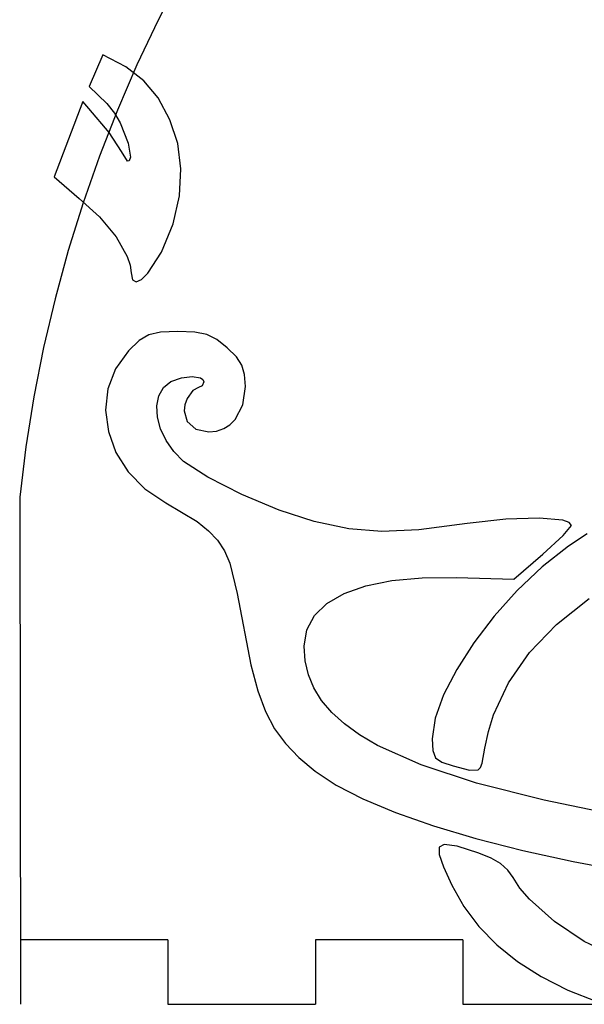
# Model space of a CAD drawing. Extents: x -23 to 237, y -4 to 293.
# Drawn here: x -23 to 29, y 0 to 91 of the extents above; entities that cross this region are included whole.
import ezdxf

# ---------------------------------------------------------------- set-up
doc = ezdxf.new("R2010")
doc.units = 0

msp = doc.modelspace()

# ---------------------------------------------------------------- linework, layer by layer
at = {"layer": 'Layer 1'}
for p, q in [((-8.312382, 95.426013), (-10.414332, 91.36024)), ((-10.414332, 91.36024), (-12.376019, 87.216536)), ((-15.5466, 88.1164), (-16.8246, 85.17911)), ((-15.54659, 88.1164), (-15.5466, 88.1164)), ((-13.401268, 87.014861), (-15.54659, 88.1164)), ((-12.376019, 87.216536), (-14.194778, 82.998275)), ((-11.736449, 85.725285), (-13.401268, 87.014861)), ((-16.8246, 85.17911), (-15.172086, 83.611584)), ((-10.418653, 84.122577), (-11.736449, 85.725285)), ((-17.418786, 83.78077), (-20.061596, 76.76877)), ((-16.856088, 83.14618), (-17.418786, 83.78077)), ((-15.172086, 83.611584), (-14.463179, 82.715041)), ((-9.3144, 82.08164), (-10.418653, 84.122577)), ((-14.9632, 80.909272), (-16.856088, 83.14618)), ((-14.194778, 82.998275), (-15.867944, 78.708831)), ((-14.463179, 82.715041), (-13.92599, 81.81497)), ((-13.92599, 81.81497), (-13.19013, 79.929607)), ((-8.587136, 79.89834), (-9.3144, 82.08164)), ((-13.799388, 79.15262), (-14.9632, 80.909272)), ((-13.19013, 79.929607), (-12.983989, 78.62656)), ((-8.293833, 77.537974), (-8.587136, 79.89834)), ((-13.256013, 78.229346), (-13.799388, 79.15262)), ((-15.867944, 78.708831), (-17.392851, 74.351577)), ((-13.097304, 78.270124), (-13.256013, 78.229346)), ((-12.983989, 78.62656), (-13.097304, 78.270124)), ((-8.435363, 75.029435), (-8.293833, 77.537974)), ((-20.061596, 76.76877), (-17.750596, 74.77097)), ((-17.392851, 74.351577), (-18.766834, 69.929889)), ((-17.750596, 74.77097), (-15.856274, 73.061259)), ((-9.012596, 72.40162), (-8.435363, 75.029435)), ((-15.856274, 73.061259), (-14.315221, 71.193827)), ((-10.087053, 69.77612), (-9.012596, 72.40162)), ((-14.315221, 71.193827), (-13.279255, 69.385229)), ((-18.766834, 69.929889), (-19.987227, 65.447138)), ((-11.371525, 67.816884), (-10.087053, 69.77612)), ((-13.279255, 69.385229), (-12.998124, 68.570666)), ((-12.998124, 68.570666), (-12.900196, 67.85202)), ((-12.900196, 67.85202), (-12.778555, 67.196315)), ((-11.962022, 67.239835), (-11.371525, 67.816884)), ((-12.778555, 67.196315), (-12.448432, 67.012615)), ((-12.448432, 67.012615), (-11.962022, 67.239835)), ((-19.987227, 65.447138), (-21.051366, 60.9067)), ((-10.183624, 62.331817), (-11.279988, 62.098734)), ((-8.56505, 62.3825), (-10.183624, 62.331817)), ((-8.565045, 62.38258), (-8.56505, 62.3825)), ((-7.00334, 62.327801), (-8.565045, 62.38258)), ((-5.876865, 62.111361), (-7.00334, 62.327801)), ((-12.167008, 61.561696), (-13.15755, 60.59915)), ((-11.279988, 62.098734), (-12.167008, 61.561696)), ((-4.946755, 61.655103), (-5.876865, 62.111361)), ((-3.974145, 60.88087), (-4.946755, 61.655103)), ((-21.051366, 60.9067), (-21.956584, 56.311949)), ((-13.15755, 60.59915), (-14.373033, 58.915771)), ((-3.134487, 60.043609), (-3.974145, 60.88087)), ((-2.620935, 59.26591), (-3.134487, 60.043609)), ((-14.373033, 58.915771), (-15.078452, 57.050304)), ((-2.363863, 58.399238), (-2.620935, 59.26591)), ((-9.91557, 57.175945), (-9.24045, 57.73221)), ((-9.24045, 57.73221), (-8.24097, 58.100478)), ((-8.24097, 58.100478), (-7.238537, 58.220396)), ((-7.238537, 58.220396), (-6.466186, 58.092996)), ((-6.466186, 58.092996), (-6.239114, 57.936874)), ((-6.15695, 57.71931), (-6.3036, 57.353164)), ((-6.239114, 57.936874), (-6.15695, 57.71931)), ((-2.293645, 57.29506), (-2.363863, 58.399238)), ((-15.078452, 57.050304), (-15.293185, 55.081689)), ((-10.337515, 56.404783), (-9.91557, 57.175945)), ((-7.172781, 56.896466), (-7.711345, 56.16438)), ((-6.656645, 57.201), (-7.172781, 56.896466)), ((-6.3036, 57.353164), (-6.656645, 57.201)), ((-2.538495, 55.559264), (-2.293645, 57.29506)), ((-21.956584, 56.311949), (-22.700217, 51.666257)), ((-10.515064, 55.473182), (-10.337515, 56.404783)), ((-7.711345, 56.16438), (-7.935776, 55.58932)), ((-15.293185, 55.081689), (-15.036613, 53.088865)), ((-10.456996, 54.435599), (-10.515064, 55.473182)), ((-7.935776, 55.58932), (-7.999933, 55.02992)), ((-7.999933, 55.02992), (-7.696105, 54.033327)), ((-3.230495, 54.221185), (-2.538495, 55.559264)), ((-10.172092, 53.34649), (-10.456996, 54.435599)), ((-3.724231, 53.726082), (-3.230495, 54.221185)), ((-9.66913, 52.260313), (-10.172092, 53.34649)), ((-7.696105, 54.033327), (-6.897222, 53.325046)), ((-6.897222, 53.325046), (-5.700645, 53.05552)), ((-5.700645, 53.05552), (-4.967284, 53.133332)), ((-4.967284, 53.133332), (-4.30582, 53.360159)), ((-4.30582, 53.360159), (-3.724231, 53.726082)), ((-15.036613, 53.088865), (-14.328113, 51.15077)), ((-8.956889, 51.231524), (-9.66913, 52.260313)), ((-22.700217, 51.666257), (-23.2796, 46.973)), ((-14.328113, 51.15077), (-13.187067, 49.346343)), ((-8.04415, 50.31458), (-8.956889, 51.231524)), ((-5.797661, 48.832923), (-8.04415, 50.31458)), ((-13.187067, 49.346343), (-11.632853, 47.754524)), ((-2.636462, 47.228294), (-5.797661, 48.832923)), ((-11.632853, 47.754524), (-9.68485, 46.45425)), ((-23.2796, 46.9735), (-23.19922, -0.1884)), ((0.854417, 45.769995), (-2.636462, 47.228294)), ((-9.68485, 46.45425), (-6.773555, 44.716019)), ((4.08995, 44.72733), (0.854417, 45.769995)), ((21.921398, 44.937838), (18.33145, 44.53406)), ((25.03002, 45.034832), (21.921398, 44.937838)), ((27.217507, 44.833766), (25.03002, 45.034832)), ((-6.773555, 44.716019), (-5.72052, 43.867775)), ((7.338757, 44.038315), (4.08995, 44.72733)), ((10.38927, 43.781942), (7.338757, 44.038315)), ((18.33145, 44.53406), (13.850498, 43.949947)), ((27.828385, 44.624185), (27.217507, 44.833766)), ((27.253434, 43.410875), (28.04405, 44.34336)), ((28.04405, 44.34336), (27.828385, 44.624185)), ((-5.72052, 43.867775), (-4.888286, 42.972889)), ((13.850498, 43.949947), (10.38927, 43.781942)), ((25.35326, 41.66962), (27.253434, 43.410875)), ((29.477744, 43.572295), (27.74616, 42.42353)), ((-4.888286, 42.972889), (-4.241147, 41.985944)), ((27.74616, 42.42353), (25.310615, 40.493566)), ((-4.241147, 41.985944), (-3.743397, 40.861522)), ((22.66306, 39.35245), (25.35326, 41.66962)), ((-3.743397, 40.861522), (-3.05324, 38.01858)), ((25.310615, 40.493566), (22.988916, 38.291228)), ((11.339777, 39.226316), (14.15274, 39.485436)), ((14.15274, 39.485436), (17.33567, 39.508)), ((17.33567, 39.508), (22.66306, 39.35245)), ((6.890849, 38.028665), (8.913555, 38.738205)), ((8.913555, 38.738205), (11.339777, 39.226316)), ((-3.05324, 38.01858), (-1.787934, 31.376872)), ((5.288432, 37.105261), (6.890849, 38.028665)), ((22.988916, 38.291228), (20.846064, 35.908517)), ((26.632612, 35.146918), (29.662751, 37.571122)), ((4.123081, 35.975556), (5.288432, 37.105261)), ((3.411568, 34.647115), (4.123081, 35.975556)), ((20.846064, 35.908517), (18.94706, 33.437431)), ((24.128716, 32.522499), (26.632612, 35.146918)), ((3.17067, 33.1275), (3.411568, 34.647115)), ((3.268547, 31.764065), (3.17067, 33.1275)), ((18.94706, 33.437431), (17.356906, 30.96997)), ((22.170548, 29.715637), (24.128716, 32.522499)), ((-1.787934, 31.376872), (-1.147422, 28.978405)), ((3.567081, 30.468497), (3.268547, 31.764065)), ((4.073622, 29.236878), (3.567081, 30.468497)), ((17.356906, 30.96997), (16.140604, 28.598134)), ((20.777597, 26.744101), (22.170548, 29.715637)), ((-1.147422, 28.978405), (-0.432674, 27.037767)), ((4.795524, 28.065286), (4.073622, 29.236878)), ((16.140604, 28.598134), (15.363155, 26.41392)), ((5.740139, 26.949803), (4.795524, 28.065286)), ((-0.432674, 27.037767), (0.40806, 25.437138)), ((6.914818, 25.88651), (5.740139, 26.949803)), ((20.299168, 25.202133), (20.777597, 26.744101)), ((8.326914, 24.871486), (6.914818, 25.88651)), ((15.363155, 26.41392), (15.08956, 24.50933)), ((0.40806, 25.437138), (1.426528, 24.058694)), ((9.98378, 23.900813), (8.326914, 24.871486)), ((19.96935, 23.62566), (20.299168, 25.202133)), ((1.426528, 24.058694), (2.674479, 22.784615)), ((14.061228, 22.076839), (9.98378, 23.900813)), ((15.08956, 24.50933), (15.138341, 23.40817)), ((15.138341, 23.40817), (15.38156, 22.746985)), ((19.720289, 22.237671), (19.96935, 23.62566)), ((2.674479, 22.784615), (4.20366, 21.49708)), ((19.205978, 20.383233), (14.061228, 22.076839)), ((15.38156, 22.746985), (15.964529, 22.337425)), ((15.964529, 22.337425), (17.03256, 21.99114)), ((17.03256, 21.99114), (18.559621, 21.591757)), ((19.570639, 21.842062), (19.720289, 22.237671)), ((4.20366, 21.49708), (6.138199, 20.203174)), ((18.559621, 21.591757), (19.352955, 21.616819)), ((19.352955, 21.616819), (19.570639, 21.842062)), ((6.138199, 20.203174), (8.6413, 18.9173)), ((25.47685, 18.788638), (19.205978, 20.383233)), ((8.6413, 18.9173), (11.670579, 17.653131)), ((32.93266, 17.2617), (25.47685, 18.788638)), ((11.670579, 17.653131), (15.183651, 16.42434)), ((15.183651, 16.42434), (19.13813, 15.244601)), ((16.2019, 14.6859), (15.739203, 14.427888)), ((16.20192, 14.68594), (16.2019, 14.6859)), ((17.414858, 14.50649), (16.20192, 14.68594)), ((19.13813, 15.244601), (23.491632, 14.127588)), ((15.739203, 14.427888), (15.728391, 13.744849)), ((15.728391, 13.744849), (16.126009, 12.585625)), ((19.41612, 13.87719), (17.414858, 14.50649)), ((20.546208, 13.420448), (19.41612, 13.87719)), ((23.491632, 14.127588), (28.20177, 13.086973)), ((21.443604, 12.895808), (20.546208, 13.420448)), ((22.124233, 12.291865), (21.443604, 12.895808)), ((28.20177, 13.086973), (33.22616, 12.13643)), ((16.126009, 12.585625), (16.8886, 10.89906)), ((22.60402, 11.59722), (22.124233, 12.291865)), ((23.234048, 10.612573), (22.60402, 11.59722)), ((16.8886, 10.89906), (18.00444, 8.911337)), ((24.112795, 9.579256), (23.234048, 10.612573)), ((26.43577, 7.505674), (24.112795, 9.579256)), ((18.00444, 8.911337), (19.402911, 7.061137)), ((29.211595, 5.654592), (26.43577, 7.505674)), ((19.402911, 7.061137), (21.076667, 5.353723)), ((-9.49327, 5.81226), (-23.1992, 5.81226)), ((-23.1992, 5.81226), (-23.1992, -0.18849)), ((-9.49327, 5.81226), (-9.49327, -0.18849)), ((4.21239, 5.81226), (4.21239, -0.18849)), ((17.9181, 5.81226), (4.21239, 5.81226)), ((17.9181, 5.81226), (17.9181, -0.18849)), ((32.07892, 4.30413), (29.211595, 5.654592)), ((21.076667, 5.353723), (23.018362, 3.794359)), ((23.018362, 3.794359), (25.22065, 2.388307)), ((25.22065, 2.388307), (27.676183, 1.140831)), ((27.676183, 1.140831), (30.377615, 0.057194)), ((-9.49327, -0.18849), (4.21239, -0.18849)), ((17.9181, -0.18849), (31.624, -0.18849))]:
    msp.add_line(p, q, dxfattribs=at)

doc.saveas('drawing.dxf')
